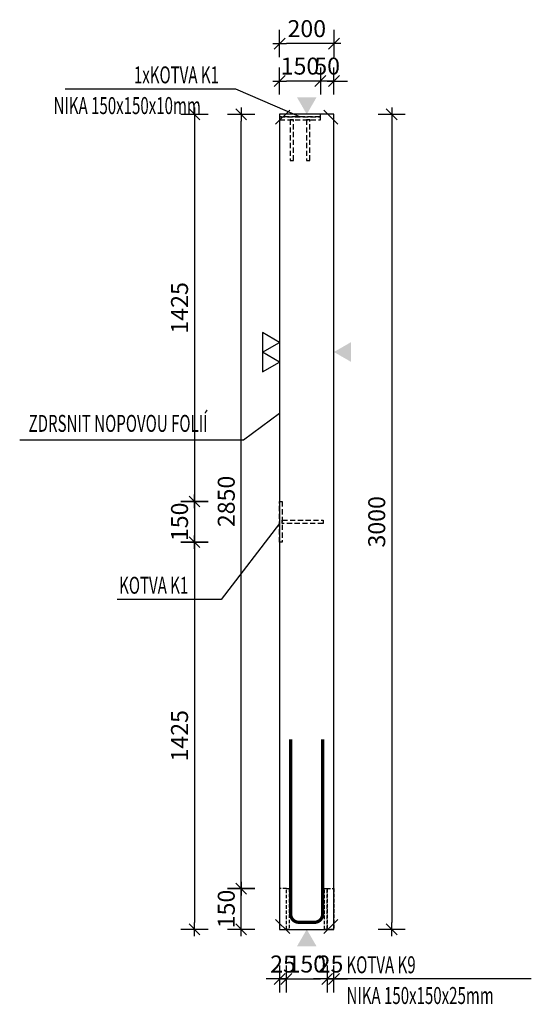
# Model space of a CAD drawing. Units: millimetres. Extents: x 184043 to 210293, y -74795 to -58118.
# Drawn here: x 190356 to 192239, y -65893 to -62269 of the extents above; entities that cross this region are included whole.
import ezdxf

# ---------------------------------------------------------------- set-up
doc = ezdxf.new("R2010")
doc.units = ezdxf.units.MM
doc.header["$LTSCALE"] = 20
doc.linetypes.add('HIDDEN2', pattern=[4.7625, 3.175, -1.5875])
for name, color, linetype in [('0-FORMAT', 7, 'Continuous'), ('K-KOTY', 151, 'Continuous'), ('K-OCEL', 122, 'Continuous'), ('K-OCEL_NEVID', 31, 'HIDDEN2'), ('K-TVAR', 2, 'Continuous')]:
    doc.layers.add(name, color=color, linetype=linetype)
doc.styles.add('RomanS', font='romans.shx', dxfattribs={"width": 0.7})
doc.styles.add('style3', font='ROMANS.SHX', dxfattribs={"width": 0.65})
doc.linetypes.add('Cikcak', pattern='A,0.00254,-5.08,[131,ltypeshp.shx,S=5.08,R=0,X=-5.08,Y=0],-10.16,[131,ltypeshp.shx,S=5.08,R=180,X=5.08,Y=0],-5.08', length=20.32254)
doc.dimstyles.new('KCE-25', dxfattribs={"dimscale": 25, "dimtxt": 2.5, "dimasz": 1, "dimexe": 1.25, "dimexo": 0.625, "dimtad": 1, "dimdec": 0, "dimtxsty": 'RomanS', "dimblk": 'dim_end', "dimcen": 2.5, "dimse1": 1, "dimse2": 1, "dimclrt": 2, "dimadec": 1, "dimazin": 0, "dimtfac": 1, "dimtdec": 0, "dimtix": 1, "dimtmove": 2, "dimatfit": 3, "dimldrblk": 'dim_end', "dimfxl": 1, "dimarcsym": 0})

# ---------------------------------------------------------------- blocks, each defined once
blk = doc.blocks.new('dim_end')
for p, q in [((0, 2), (0, -2)), ((1, 0), (-1, 0)), ((-0.8, -0.8), (0.8, 0.8))]:
    blk.add_line(p, q)
blk = doc.blocks.new('*D809')
at = {"layer": 'Defpoints', "color": 0, "transparency": 16777216}
for p in [(191312.9, -62356.8), (191312.9, -62617), (191512.9, -62617)]:
    blk.add_point(p, dxfattribs=at)
at = {"layer": 'K-KOTY', "color": 0, "lineweight": -2, "transparency": 16777216}
blk.add_line((191487.9, -62356.8), (191337.9, -62356.8), dxfattribs=at)
at = {"layer": 'K-KOTY', "color": 0, "lineweight": -2, "transparency": 16777216, "xscale": 25, "yscale": 25, "zscale": 25, "rotation": 180}
blk.add_blockref('dim_end', (191312.9, -62356.8), dxfattribs=at)
at = {"layer": 'K-KOTY', "color": 0, "lineweight": -2, "transparency": 16777216, "xscale": 25, "yscale": 25, "zscale": 25}
blk.add_blockref('dim_end', (191512.9, -62356.8), dxfattribs=at)
at = {"layer": 'K-KOTY', "color": 2, "transparency": 16777216, "insert": (191412.9, -62309.9), "char_height": 62.5, "attachment_point": 5, "style": 'RomanS'}
blk.add_mtext('200', dxfattribs=at)
blk = doc.blocks.new('*D811')
at = {"layer": 'Defpoints', "color": 0, "transparency": 16777216}
for p in [(191512.9, -62617), (191512.9, -65617), (191725.4, -65617)]:
    blk.add_point(p, dxfattribs=at)
at = {"layer": 'K-KOTY', "color": 0, "lineweight": -2, "transparency": 16777216}
blk.add_line((191725.4, -62642), (191725.4, -65592), dxfattribs=at)
at = {"layer": 'K-KOTY', "color": 0, "lineweight": -2, "transparency": 16777216, "xscale": 25, "yscale": 25, "zscale": 25}
for p, rotation in [((191725.4, -62617), 90), ((191725.4, -65617), 270)]:
    blk.add_blockref('dim_end', p, dxfattribs=dict(at, rotation=rotation))
at = {"layer": 'K-KOTY', "color": 2, "transparency": 16777216, "insert": (191678.5, -64117), "char_height": 62.5, "attachment_point": 5, "rotation": 90, "style": 'RomanS'}
blk.add_mtext('3000', dxfattribs=at)
blk = doc.blocks.new('*D858')
at = {"layer": 'Defpoints', "color": 0, "transparency": 16777216}
for p in [(191462.9, -62494.7), (191462.9, -62617), (191512.9, -62617)]:
    blk.add_point(p, dxfattribs=at)
at = {"layer": 'K-KOTY', "color": 0, "lineweight": -2, "transparency": 16777216}
for p, q in [((191437.9, -62494.7), (191412.9, -62494.7)), ((191512.9, -62494.7), (191462.9, -62494.7)), ((191537.9, -62494.7), (191562.9, -62494.7))]:
    blk.add_line(p, q, dxfattribs=at)
at = {"layer": 'K-KOTY', "color": 0, "lineweight": -2, "transparency": 16777216, "xscale": 25, "yscale": 25, "zscale": 25}
blk.add_blockref('dim_end', (191462.9, -62494.7), dxfattribs=at)
at = {"layer": 'K-KOTY', "color": 0, "lineweight": -2, "transparency": 16777216, "xscale": 25, "yscale": 25, "zscale": 25, "rotation": 180}
blk.add_blockref('dim_end', (191512.9, -62494.7), dxfattribs=at)
at = {"layer": 'K-KOTY', "color": 2, "transparency": 16777216, "insert": (191487.9, -62447.8), "char_height": 62.5, "attachment_point": 5, "style": 'RomanS'}
blk.add_mtext('50', dxfattribs=at)
blk = doc.blocks.new('*D859')
at = {"layer": 'Defpoints', "color": 0, "transparency": 16777216}
for p in [(191312.9, -62494.7), (191312.9, -62617), (191462.9, -62617)]:
    blk.add_point(p, dxfattribs=at)
at = {"layer": 'K-KOTY', "color": 0, "lineweight": -2, "transparency": 16777216}
blk.add_line((191437.9, -62494.7), (191337.9, -62494.7), dxfattribs=at)
at = {"layer": 'K-KOTY', "color": 0, "lineweight": -2, "transparency": 16777216, "xscale": 25, "yscale": 25, "zscale": 25, "rotation": 180}
blk.add_blockref('dim_end', (191312.9, -62494.7), dxfattribs=at)
at = {"layer": 'K-KOTY', "color": 0, "lineweight": -2, "transparency": 16777216, "xscale": 25, "yscale": 25, "zscale": 25}
blk.add_blockref('dim_end', (191462.9, -62494.7), dxfattribs=at)
at = {"layer": 'K-KOTY', "color": 2, "transparency": 16777216, "insert": (191387.9, -62447.8), "char_height": 62.5, "attachment_point": 5, "style": 'RomanS'}
blk.add_mtext('150', dxfattribs=at)
blk = doc.blocks.new('*D882')
at = {"layer": 'Defpoints', "color": 0, "transparency": 16777216}
for p in [(191171.6, -65467), (191312.9, -65467), (191312.9, -65617)]:
    blk.add_point(p, dxfattribs=at)
at = {"layer": 'K-KOTY', "color": 0, "lineweight": -2, "transparency": 16777216}
blk.add_line((191171.6, -65592), (191171.6, -65492), dxfattribs=at)
at = {"layer": 'K-KOTY', "color": 0, "lineweight": -2, "transparency": 16777216, "xscale": 25, "yscale": 25, "zscale": 25}
for p, rotation in [((191171.6, -65467), 90), ((191171.6, -65617), 270)]:
    blk.add_blockref('dim_end', p, dxfattribs=dict(at, rotation=rotation))
at = {"layer": 'K-KOTY', "color": 2, "transparency": 16777216, "insert": (191124.7, -65542), "char_height": 62.5, "attachment_point": 5, "rotation": 90, "style": 'RomanS'}
blk.add_mtext('150', dxfattribs=at)
blk = doc.blocks.new('*D883')
at = {"layer": 'Defpoints', "color": 0, "transparency": 16777216}
for p in [(191171.6, -62617), (191312.9, -62617), (191312.9, -65467)]:
    blk.add_point(p, dxfattribs=at)
at = {"layer": 'K-KOTY', "color": 0, "lineweight": -2, "transparency": 16777216}
blk.add_line((191171.6, -65442), (191171.6, -62642), dxfattribs=at)
at = {"layer": 'K-KOTY', "color": 0, "lineweight": -2, "transparency": 16777216, "xscale": 25, "yscale": 25, "zscale": 25}
for p, rotation in [((191171.6, -62617), 90), ((191171.6, -65467), 270)]:
    blk.add_blockref('dim_end', p, dxfattribs=dict(at, rotation=rotation))
at = {"layer": 'K-KOTY', "color": 2, "transparency": 16777216, "insert": (191124.7, -64042), "char_height": 62.5, "attachment_point": 5, "rotation": 90, "style": 'RomanS'}
blk.add_mtext('2850', dxfattribs=at)
blk = doc.blocks.new('*D884')
at = {"layer": 'Defpoints', "color": 0, "transparency": 16777216}
for p in [(191312.9, -65617), (191337.9, -65617), (191337.9, -65799.5)]:
    blk.add_point(p, dxfattribs=at)
at = {"layer": 'K-KOTY', "color": 0, "lineweight": -2, "transparency": 16777216}
for p, q in [((191287.9, -65799.5), (191262.9, -65799.5)), ((191312.9, -65799.5), (191337.9, -65799.5)), ((191362.9, -65799.5), (191387.9, -65799.5))]:
    blk.add_line(p, q, dxfattribs=at)
at = {"layer": 'K-KOTY', "color": 0, "lineweight": -2, "transparency": 16777216, "xscale": 25, "yscale": 25, "zscale": 25}
blk.add_blockref('dim_end', (191312.9, -65799.5), dxfattribs=at)
at = {"layer": 'K-KOTY', "color": 0, "lineweight": -2, "transparency": 16777216, "xscale": 25, "yscale": 25, "zscale": 25, "rotation": 180}
blk.add_blockref('dim_end', (191337.9, -65799.5), dxfattribs=at)
at = {"layer": 'K-KOTY', "color": 2, "transparency": 16777216, "insert": (191325.4, -65752.6), "char_height": 62.5, "attachment_point": 5, "style": 'RomanS'}
blk.add_mtext('25', dxfattribs=at)
blk = doc.blocks.new('*D885')
at = {"layer": 'Defpoints', "color": 0, "transparency": 16777216}
for p in [(191337.9, -65617), (191487.9, -65617), (191487.9, -65799.5)]:
    blk.add_point(p, dxfattribs=at)
at = {"layer": 'K-KOTY', "color": 0, "lineweight": -2, "transparency": 16777216}
blk.add_line((191362.9, -65799.5), (191462.9, -65799.5), dxfattribs=at)
at = {"layer": 'K-KOTY', "color": 0, "lineweight": -2, "transparency": 16777216, "xscale": 25, "yscale": 25, "zscale": 25, "rotation": 180}
blk.add_blockref('dim_end', (191337.9, -65799.5), dxfattribs=at)
at = {"layer": 'K-KOTY', "color": 0, "lineweight": -2, "transparency": 16777216, "xscale": 25, "yscale": 25, "zscale": 25}
blk.add_blockref('dim_end', (191487.9, -65799.5), dxfattribs=at)
at = {"layer": 'K-KOTY', "color": 2, "transparency": 16777216, "insert": (191412.9, -65752.6), "char_height": 62.5, "attachment_point": 5, "style": 'RomanS'}
blk.add_mtext('150', dxfattribs=at)
blk = doc.blocks.new('*D895')
at = {"layer": 'Defpoints', "color": 0, "transparency": 16777216}
for p in [(191312.9, -62617), (190999.5, -64042), (191312.9, -64042)]:
    blk.add_point(p, dxfattribs=at)
at = {"layer": 'K-KOTY', "color": 0, "lineweight": -2, "transparency": 16777216}
blk.add_line((190999.5, -62642), (190999.5, -64017), dxfattribs=at)
at = {"layer": 'K-KOTY', "color": 0, "lineweight": -2, "transparency": 16777216, "xscale": 25, "yscale": 25, "zscale": 25}
for p, rotation in [((190999.5, -62617), 90), ((190999.5, -64042), 270)]:
    blk.add_blockref('dim_end', p, dxfattribs=dict(at, rotation=rotation))
at = {"layer": 'K-KOTY', "color": 2, "transparency": 16777216, "insert": (190952.6, -63329.5), "char_height": 62.5, "attachment_point": 5, "rotation": 90, "style": 'RomanS'}
blk.add_mtext('1425', dxfattribs=at)
blk = doc.blocks.new('*D896')
at = {"layer": 'Defpoints', "color": 0, "transparency": 16777216}
for p in [(191312.9, -64042), (190999.5, -64192), (191312.9, -64192)]:
    blk.add_point(p, dxfattribs=at)
at = {"layer": 'K-KOTY', "color": 0, "lineweight": -2, "transparency": 16777216}
blk.add_line((190999.5, -64067), (190999.5, -64167), dxfattribs=at)
at = {"layer": 'K-KOTY', "color": 0, "lineweight": -2, "transparency": 16777216, "xscale": 25, "yscale": 25, "zscale": 25}
for p, rotation in [((190999.5, -64042), 90), ((190999.5, -64192), 270)]:
    blk.add_blockref('dim_end', p, dxfattribs=dict(at, rotation=rotation))
at = {"layer": 'K-KOTY', "color": 2, "transparency": 16777216, "insert": (190952.6, -64117), "char_height": 62.5, "attachment_point": 5, "rotation": 90, "style": 'RomanS'}
blk.add_mtext('150', dxfattribs=at)
blk = doc.blocks.new('*D897')
at = {"layer": 'Defpoints', "color": 0, "transparency": 16777216}
for p in [(191312.9, -64192), (190999.5, -65617), (191312.9, -65617)]:
    blk.add_point(p, dxfattribs=at)
at = {"layer": 'K-KOTY', "color": 0, "lineweight": -2, "transparency": 16777216}
blk.add_line((190999.5, -64217), (190999.5, -65592), dxfattribs=at)
at = {"layer": 'K-KOTY', "color": 0, "lineweight": -2, "transparency": 16777216, "xscale": 25, "yscale": 25, "zscale": 25}
for p, rotation in [((190999.5, -64192), 90), ((190999.5, -65617), 270)]:
    blk.add_blockref('dim_end', p, dxfattribs=dict(at, rotation=rotation))
at = {"layer": 'K-KOTY', "color": 2, "transparency": 16777216, "insert": (190952.6, -64904.5), "char_height": 62.5, "attachment_point": 5, "rotation": 90, "style": 'RomanS'}
blk.add_mtext('1425', dxfattribs=at)
blk = doc.blocks.new('*D943')
at = {"layer": 'Defpoints', "color": 0, "transparency": 16777216}
for p in [(191487.9, -65617), (191512.9, -65617), (191487.9, -65799.5)]:
    blk.add_point(p, dxfattribs=at)
at = {"layer": 'K-KOTY', "color": 0, "lineweight": -2, "transparency": 16777216}
for p, q in [((191462.9, -65799.5), (191437.9, -65799.5)), ((191512.9, -65799.5), (191487.9, -65799.5)), ((191537.9, -65799.5), (191562.9, -65799.5))]:
    blk.add_line(p, q, dxfattribs=at)
at = {"layer": 'K-KOTY', "color": 0, "lineweight": -2, "transparency": 16777216, "xscale": 25, "yscale": 25, "zscale": 25}
blk.add_blockref('dim_end', (191487.9, -65799.5), dxfattribs=at)
at = {"layer": 'K-KOTY', "color": 0, "lineweight": -2, "transparency": 16777216, "xscale": 25, "yscale": 25, "zscale": 25, "rotation": 180}
blk.add_blockref('dim_end', (191512.9, -65799.5), dxfattribs=at)
at = {"layer": 'K-KOTY', "color": 2, "transparency": 16777216, "insert": (191500.4, -65752.6), "char_height": 62.5, "attachment_point": 5, "style": 'RomanS'}
blk.add_mtext('25', dxfattribs=at)

msp = doc.modelspace()

# ---------------------------------------------------------------- linework, layer by layer
for p, q in [((191298.3, -62654), (191350, -62602.3)), ((191527.4, -62654), (191475.7, -62602.3)), ((191298.3, -65580.1), (191350, -65631.8)), ((191527.4, -65580.1), (191475.7, -65631.8))]:
    msp.add_line(p, q)
at = {"color": 7, "linetype": 'ByBlock'}
for points in [[(191250, -63492.8), (191312.9, -63456.5), (191250, -63420.2)], [(191250, -63565.4), (191312.9, -63529.1), (191250, -63492.8)]]:
    msp.add_lwpolyline(points, close=True, dxfattribs=at)
at = {"color": 7}
for points in [[(191449.2, -62554.1), (191376.6, -62554.1), (191412.9, -62617)], [(191575.8, -63455.7), (191575.8, -63528.3), (191512.9, -63492)], [(191449.2, -65679.9), (191376.6, -65679.9), (191412.9, -65617)]]:
    msp.add_solid(points, dxfattribs=at)
at = {"layer": 'K-KOTY', "color": 6, "linetype": 'Cikcak', "ltscale": 0.1}
msp.add_line((191312.9, -62617), (191312.9, -65617), dxfattribs=at)
at = {"layer": 'K-KOTY'}
msp.add_line((192239.4, -65799.5), (191512.9, -65799.5), dxfattribs=at)
for points in [[(191387.9, -62627), (191151.9, -62524.1), (190523.8, -62524.1)], [(191312.9, -63718.5), (191179.7, -63816.2), (190356.2, -63816.2)], [(191312.9, -64123), (191097.4, -64402.7), (190714.7, -64402.7)]]:
    msp.add_lwpolyline(points, dxfattribs=at)
at = {"layer": 'K-OCEL', "const_width": 12}
msp.add_lwpolyline([(191471.3, -64917), (191471.3, -65561, -0.414214), (191441.3, -65591), (191383.8, -65591, -0.414214), (191353.8, -65561), (191353.8, -64917)], format="xyb", dxfattribs=at)
at = {"layer": 'K-OCEL_NEVID', "ltscale": 0.3}
for points in [[(191312.9, -62617), (191312.9, -62627), (191462.9, -62627), (191462.9, -62617)], [(191312.9, -62627), (191312.9, -62637), (191462.9, -62637), (191462.9, -62627)], [(191351.9, -62637), (191351.9, -62787), (191363.9, -62787), (191363.9, -62637)], [(191411.9, -62637), (191411.9, -62787), (191423.9, -62787), (191423.9, -62637)], [(191312.9, -64042), (191322.9, -64042), (191322.9, -64192), (191312.9, -64192)], [(191322.9, -64111), (191472.9, -64111), (191472.9, -64123), (191322.9, -64123)]]:
    msp.add_lwpolyline(points, close=True, dxfattribs=at)
at = {"layer": 'K-OCEL_NEVID', "ltscale": 0.2}
for points in [[(191312.9, -65617), (191337.9, -65617), (191337.9, -65467), (191312.9, -65467)], [(191347.9, -65617), (191337.9, -65617), (191337.9, -65467), (191347.9, -65467)], [(191487.9, -65617), (191477.9, -65617), (191477.9, -65467), (191487.9, -65467)], [(191512.9, -65617), (191487.9, -65617), (191487.9, -65467), (191512.9, -65467)]]:
    msp.add_lwpolyline(points, close=True, dxfattribs=at)
at = {"layer": 'K-TVAR'}
msp.add_lwpolyline([(191512.9, -62617), (191312.9, -62617), (191312.9, -65617), (191512.9, -65617), (191512.9, -62617)], dxfattribs=at)

# ---------------------------------------------------------------- texts
at = {"layer": '0-FORMAT', "color": 2, "style": 'style3', "width": 0.65}
for s, p in [('1xKOTVA K1', (190776.7, -62503.3)), ('NIKA 150x150x10mm', (190480.8, -62616.3)), ('ZDRSNIT NOPOVOU FOLIÍ', (190388.9, -63785.9)), ('KOTVA K1', (190722.2, -64381.8)), ('KOTVA K9', (191559, -65778.6)), ('NIKA 150x150x25mm', (191559, -65891.7))]:
    msp.add_text(s, height=62.5, dxfattribs=at).set_placement(p)

# ---------------------------------------------------------------- dimensions: what is measured, and where the dimension line sits
at = {"layer": 'K-KOTY'}
dim = msp.add_linear_dim(base=(191312.9, -62356.8), p1=(191512.9, -62617), p2=(191312.9, -62617), angle=180, dimstyle='KCE-25', dxfattribs=at)
dim.commit()
dim.dimension.update_dxf_attribs({"geometry": '*D809', "text_midpoint": (191412.9, -62309.9)})
for base, p1, p2, angle, picture, middle in [((191312.9, -62494.7), (191462.9, -62617), (191312.9, -62617), 0, '*D859', (191387.9, -62447.8)), ((191462.9, -62494.7), (191512.9, -62617), (191462.9, -62617), 0, '*D858', (191487.9, -62447.8)), ((190999.5, -64042), (191312.9, -62617), (191312.9, -64042), 90, '*D895', (190952.6, -63329.5)), ((191171.6, -62617), (191312.9, -65467), (191312.9, -62617), 90, '*D883', (191124.7, -64042)), ((191725.4, -65617), (191512.9, -62617), (191512.9, -65617), 90, '*D811', (191678.5, -64117)), ((190999.5, -64192), (191312.9, -64042), (191312.9, -64192), 90, '*D896', (190952.6, -64117)), ((190999.5, -65617), (191312.9, -64192), (191312.9, -65617), 90, '*D897', (190952.6, -64904.5)), ((191171.6, -65467), (191312.9, -65617), (191312.9, -65467), 90, '*D882', (191124.7, -65542)), ((191487.9, -65799.5), (191512.9, -65617), (191487.9, -65617), 180, '*D943', (191500.4, -65752.6))]:
    dim = msp.add_linear_dim(base=base, p1=p1, p2=p2, angle=angle, dimstyle='KCE-25', override={"dimzin": 0}, dxfattribs=at)
    dim.commit()
    dim.dimension.update_dxf_attribs({"geometry": picture, "text_midpoint": middle})
for base, p1, p2, picture, middle in [((191337.9, -65799.5), (191312.9, -65617), (191337.9, -65617), '*D884', (191325.4, -65752.6)), ((191487.9, -65799.5), (191337.9, -65617), (191487.9, -65617), '*D885', (191412.9, -65752.6))]:
    dim = msp.add_linear_dim(base=base, p1=p1, p2=p2, dimstyle='KCE-25', override={"dimzin": 0}, dxfattribs=at)
    dim.commit()
    dim.dimension.update_dxf_attribs({"geometry": picture, "text_midpoint": middle})

doc.saveas('drawing.dxf')
